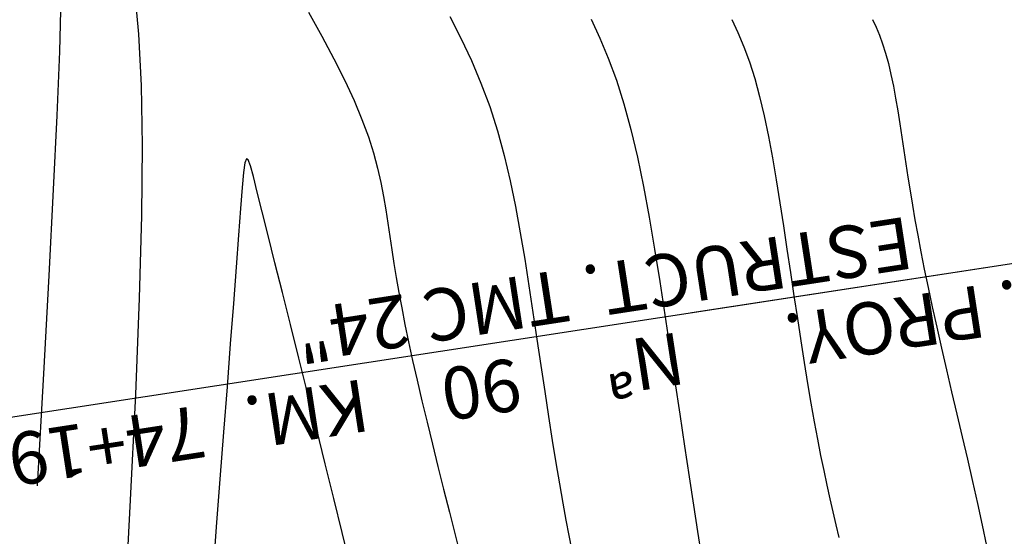
# Model space of a CAD drawing. Units: feet. Extents: x 185005 to 185586, y 8943212 to 8943432.
# Drawn here: x 185132 to 185134, y 8943356 to 8943357 of the extents above; entities that cross this region are included whole.
import ezdxf
from ezdxf.enums import TextEntityAlignment as Align

# ---------------------------------------------------------------- set-up
doc = ezdxf.new("R2010")
doc.units = ezdxf.units.FT
doc.header["$MEASUREMENT"] = 0
for name, color, linetype in [('ALCANT.PROY.', 242, 'Continuous'), ('BLK ALC-PERFIL', 1, 'Continuous'), ('CNIVEL_M', 18, 'Continuous'), ('CNIVEL_S', 36, 'Continuous')]:
    doc.layers.add(name, color=color, linetype=linetype)
doc.styles.add('SIMPLEX', font='simplex.shx')
doc.dimstyles.new('ISO-25', dxfattribs={"dimtxt": 2.5, "dimasz": 2.5, "dimexe": 1.25, "dimexo": 0.625, "dimtad": 1, "dimtxsty": 'Standard', "dimcen": 2.5, "dimadec": 0, "dimazin": 0, "dimtfac": 1, "dimtmove": 0, "dimatfit": 3, "dimfxl": 0, "dimarcsym": 0})

# ---------------------------------------------------------------- blocks, each defined once
blk = doc.blocks.new('BLK-ALC-D-PERF')
at = {"layer": 'BLK ALC-PERFIL', "char_height": 3.6, "attachment_point": 1, "rotation": 90, "style": 'SIMPLEX'}
for s, insert, width in [('KM.', (-4.658, 63.026), 8.08019), ('Nª', (-4.764, 41.037), 4.49924)]:
    blk.add_mtext(s, dxfattribs=dict(at, insert=insert, width=width))
at = {"layer": 'BLK ALC-PERFIL', "style": 'SIMPLEX'}
for tag, p in [('0+000.00', (0, 74.444)), ('Nro', (0, 48.618)), ('ALC. EXIST.', (0, 6.015))]:
    blk.add_attdef(tag, text='', height=3.6, rotation=90, dxfattribs=at).set_placement(p, align=Align.BOTTOM_LEFT)
blk.add_attdef('DESCRIPCION', text='', height=3.6, rotation=90, dxfattribs=at).set_placement((1.788, 29.015), align=Align.TOP_LEFT)
blk.add_attdef('LONG.', text='', height=3.6, rotation=90, dxfattribs=at).set_placement((1.788, 13.776), align=Align.TOP_CENTER)
at = {"layer": 'BLK ALC-PERFIL', "linetype": 'Continuous'}
blk.add_leader([(0, 0), (0, 104.727)], dimstyle='ISO-25', override={"dimasz": 3.5, "dimgap": 0.625, "dimtad": 0, "dimldrblk": 'Open30'}, dxfattribs=at)

msp = doc.modelspace()

# ---------------------------------------------------------------- linework, layer by layer
at = {"color": 6}
msp.add_circle((185137.3812, 8943361.4455), 14.2696, dxfattribs=at)
at = {"layer": 'CNIVEL_M'}
msp.add_lwpolyline([(185133.2821, 8943357.2049), (185133.2927, 8943357.1823), (185133.3029, 8943357.1579), (185133.3126, 8943357.1317), (185133.3217, 8943357.1031), (185133.3301, 8943357.072), (185133.3379, 8943357.0387), (185133.3453, 8943357.0033), (185133.3522, 8943356.9664), (185133.3587, 8943356.9281), (185133.365, 8943356.8889), (185133.3711, 8943356.849), (185133.3772, 8943356.8087), (185133.3832, 8943356.7685), (185133.3892, 8943356.7285), (185133.3952, 8943356.6892), (185133.4012, 8943356.6507), (185133.407, 8943356.6133), (185133.4129, 8943356.5774), (185133.4186, 8943356.5432), (185133.4242, 8943356.5111), (185133.4297, 8943356.4811), (185133.4352, 8943356.4532), (185133.4405, 8943356.427), (185133.4458, 8943356.4022), (185133.451, 8943356.3786), (185133.4562, 8943356.3559), (185133.4613, 8943356.3337), (185133.4664, 8943356.3119)], dxfattribs=at)
at = {"layer": 'CNIVEL_S'}
for points in [[(185132.0855, 8943356.4006), (185132.0963, 8943356.594), (185132.1056, 8943356.7636), (185132.1134, 8943356.9115), (185132.1195, 8943357.0395), (185132.1239, 8943357.1498), (185132.1265, 8943357.2442), (185132.1273, 8943357.3247), (185132.1262, 8943357.3934), (185132.1232, 8943357.4521), (185132.1185, 8943357.5021), (185132.1123, 8943357.5447), (185132.1048, 8943357.5811), (185132.0964, 8943357.6125), (185132.0873, 8943357.6403), (185132.0777, 8943357.6656), (185132.0678, 8943357.6896), (185132.058, 8943357.7134), (185132.0485, 8943357.7367)], [(185132.234, 8943356.1428), (185132.2456, 8943356.3654), (185132.2548, 8943356.5582), (185132.2614, 8943356.7242), (185132.2654, 8943356.8663), (185132.2666, 8943356.9876), (185132.265, 8943357.091), (185132.2604, 8943357.1794), (185132.2533, 8943357.2547)], [(185132.5527, 8943357.2172), (185132.5754, 8943357.1763), (185132.5963, 8943357.137), (185132.6151, 8943357.0998), (185132.6313, 8943357.0649), (185132.6448, 8943357.0326), (185132.6558, 8943357.0027), (185132.6646, 8943356.9747), (185132.6717, 8943356.9485), (185132.6773, 8943356.9236), (185132.6819, 8943356.8997), (185132.6857, 8943356.8765), (185132.6892, 8943356.8537), (185132.6926, 8943356.8308), (185132.6961, 8943356.8077), (185132.6999, 8943356.7841), (185132.7039, 8943356.7597), (185132.7083, 8943356.7342), (185132.7133, 8943356.7074), (185132.7188, 8943356.6791), (185132.7251, 8943356.649), (185132.7321, 8943356.6169), (185132.7398, 8943356.5829), (185132.7482, 8943356.5474), (185132.757, 8943356.5106), (185132.7662, 8943356.4727), (185132.7758, 8943356.4341), (185132.7855, 8943356.3949), (185132.7954, 8943356.3555), (185132.8052, 8943356.3161), (185132.8149, 8943356.277)], [(185132.7963, 8943357.2102), (185132.8154, 8943357.1726), (185132.8333, 8943357.1342), (185132.8499, 8943357.0949), (185132.8649, 8943357.0545), (185132.8782, 8943357.0128), (185132.8898, 8943356.9701), (185132.9002, 8943356.9265), (185132.9094, 8943356.8821), (185132.9176, 8943356.837), (185132.9252, 8943356.7915), (185132.9324, 8943356.7456), (185132.9393, 8943356.6997), (185132.9462, 8943356.6537), (185132.953, 8943356.6082), (185132.9598, 8943356.5637), (185132.9664, 8943356.5205), (185132.9728, 8943356.4792), (185132.9791, 8943356.4402), (185132.985, 8943356.404), (185132.9907, 8943356.371), (185132.996, 8943356.3415), (185133.0011, 8943356.3153), (185133.0058, 8943356.2918)], [(185133.0396, 8943357.2052), (185133.0548, 8943357.1727), (185133.0693, 8943357.1379), (185133.0832, 8943357.1003), (185133.0962, 8943357.0595), (185133.1082, 8943357.015), (185133.1195, 8943356.9673), (185133.1299, 8943356.9167), (185133.1398, 8943356.8638), (185133.1492, 8943356.8091), (185133.1582, 8943356.7529), (185133.167, 8943356.6958), (185133.1756, 8943356.6383), (185133.1842, 8943356.5808), (185133.1927, 8943356.5241), (185133.2009, 8943356.4691), (185133.2088, 8943356.4165), (185133.2163, 8943356.3673), (185133.2231, 8943356.3222), (185133.2293, 8943356.282)], [(185133.5247, 8943357.2047), (185133.5307, 8943357.1918), (185133.5365, 8943357.1779), (185133.542, 8943357.163), (185133.5472, 8943357.1467), (185133.552, 8943357.129), (185133.5564, 8943357.11), (185133.5606, 8943357.0899), (185133.5645, 8943357.0689), (185133.5683, 8943357.0471), (185133.5719, 8943357.0248), (185133.5753, 8943357.0021), (185133.5788, 8943356.9792), (185133.5822, 8943356.9562), (185133.5858, 8943356.933), (185133.5895, 8943356.9093), (185133.5935, 8943356.8848), (185133.5978, 8943356.8593), (185133.6026, 8943356.8327), (185133.6079, 8943356.8045), (185133.6138, 8943356.7746), (185133.6204, 8943356.7427), (185133.6277, 8943356.7092), (185133.6354, 8943356.6741), (185133.6436, 8943356.6379), (185133.6522, 8943356.6006), (185133.661, 8943356.5626), (185133.67, 8943356.5241), (185133.6791, 8943356.4853), (185133.6882, 8943356.4465), (185133.6971, 8943356.4081), (185133.7057, 8943356.3702), (185133.7137, 8943356.3332), (185133.7211, 8943356.2974)], [(185133.5247, 8943357.2047), (185133.5307, 8943357.1918), (185133.5365, 8943357.1779), (185133.542, 8943357.163), (185133.5472, 8943357.1467), (185133.552, 8943357.129), (185133.5564, 8943357.11), (185133.5606, 8943357.0899), (185133.5645, 8943357.0689), (185133.5683, 8943357.0471), (185133.5719, 8943357.0248), (185133.5753, 8943357.0021), (185133.5788, 8943356.9792), (185133.5822, 8943356.9562), (185133.5858, 8943356.933), (185133.5895, 8943356.9093), (185133.5935, 8943356.8848), (185133.5978, 8943356.8593), (185133.6026, 8943356.8327), (185133.6079, 8943356.8045), (185133.6138, 8943356.7746), (185133.6204, 8943356.7427), (185133.6277, 8943356.7092), (185133.6354, 8943356.6741), (185133.6436, 8943356.6379), (185133.6522, 8943356.6006), (185133.661, 8943356.5626), (185133.67, 8943356.5241), (185133.6791, 8943356.4853), (185133.6882, 8943356.4465), (185133.6971, 8943356.4081), (185133.7057, 8943356.3702), (185133.7137, 8943356.3332), (185133.7211, 8943356.2974)], [(185133.5247, 8943357.2047), (185133.5307, 8943357.1918), (185133.5365, 8943357.1779), (185133.542, 8943357.163), (185133.5472, 8943357.1467), (185133.552, 8943357.129), (185133.5564, 8943357.11), (185133.5606, 8943357.0899), (185133.5645, 8943357.0689), (185133.5683, 8943357.0471), (185133.5719, 8943357.0248), (185133.5753, 8943357.0021), (185133.5788, 8943356.9792), (185133.5822, 8943356.9562), (185133.5858, 8943356.933), (185133.5895, 8943356.9093), (185133.5935, 8943356.8848), (185133.5978, 8943356.8593), (185133.6026, 8943356.8327), (185133.6079, 8943356.8045), (185133.6138, 8943356.7746), (185133.6204, 8943356.7427), (185133.6277, 8943356.7092), (185133.6354, 8943356.6741), (185133.6436, 8943356.6379), (185133.6522, 8943356.6006), (185133.661, 8943356.5626), (185133.67, 8943356.5241), (185133.6791, 8943356.4853), (185133.6882, 8943356.4465), (185133.6971, 8943356.4081), (185133.7057, 8943356.3702), (185133.7137, 8943356.3332), (185133.7211, 8943356.2974)], [(185133.5247, 8943357.2047), (185133.5307, 8943357.1918), (185133.5365, 8943357.1779), (185133.542, 8943357.163), (185133.5472, 8943357.1467), (185133.552, 8943357.129), (185133.5564, 8943357.11), (185133.5606, 8943357.0899), (185133.5645, 8943357.0689), (185133.5683, 8943357.0471), (185133.5719, 8943357.0248), (185133.5753, 8943357.0021), (185133.5788, 8943356.9792), (185133.5822, 8943356.9562), (185133.5858, 8943356.933), (185133.5895, 8943356.9093), (185133.5935, 8943356.8848), (185133.5978, 8943356.8593), (185133.6026, 8943356.8327), (185133.6079, 8943356.8045), (185133.6138, 8943356.7746), (185133.6204, 8943356.7427), (185133.6277, 8943356.7092), (185133.6354, 8943356.6741), (185133.6436, 8943356.6379), (185133.6522, 8943356.6006), (185133.661, 8943356.5626), (185133.67, 8943356.5241), (185133.6791, 8943356.4853), (185133.6882, 8943356.4465), (185133.6971, 8943356.4081), (185133.7057, 8943356.3702), (185133.7137, 8943356.3332), (185133.7211, 8943356.2974)], [(185133.5247, 8943357.2047), (185133.5307, 8943357.1918), (185133.5365, 8943357.1779), (185133.542, 8943357.163), (185133.5472, 8943357.1467), (185133.552, 8943357.129), (185133.5564, 8943357.11), (185133.5606, 8943357.0899), (185133.5645, 8943357.0689), (185133.5683, 8943357.0471), (185133.5719, 8943357.0248), (185133.5753, 8943357.0021), (185133.5788, 8943356.9792), (185133.5822, 8943356.9562), (185133.5858, 8943356.933), (185133.5895, 8943356.9093), (185133.5935, 8943356.8848), (185133.5978, 8943356.8593), (185133.6026, 8943356.8327), (185133.6079, 8943356.8045), (185133.6138, 8943356.7746), (185133.6204, 8943356.7427), (185133.6277, 8943356.7092), (185133.6354, 8943356.6741), (185133.6436, 8943356.6379), (185133.6522, 8943356.6006), (185133.661, 8943356.5626), (185133.67, 8943356.5241), (185133.6791, 8943356.4853), (185133.6882, 8943356.4465), (185133.6971, 8943356.4081), (185133.7057, 8943356.3702), (185133.7137, 8943356.3332), (185133.7211, 8943356.2974)], [(185133.5247, 8943357.2047), (185133.5307, 8943357.1918), (185133.5365, 8943357.1779), (185133.542, 8943357.163), (185133.5472, 8943357.1467), (185133.552, 8943357.129), (185133.5564, 8943357.11), (185133.5606, 8943357.0899), (185133.5645, 8943357.0689), (185133.5683, 8943357.0471), (185133.5719, 8943357.0248), (185133.5753, 8943357.0021), (185133.5788, 8943356.9792), (185133.5822, 8943356.9562), (185133.5858, 8943356.933), (185133.5895, 8943356.9093), (185133.5935, 8943356.8848), (185133.5978, 8943356.8593), (185133.6026, 8943356.8327), (185133.6079, 8943356.8045), (185133.6138, 8943356.7746), (185133.6204, 8943356.7427), (185133.6277, 8943356.7092), (185133.6354, 8943356.6741), (185133.6436, 8943356.6379), (185133.6522, 8943356.6006), (185133.661, 8943356.5626), (185133.67, 8943356.5241), (185133.6791, 8943356.4853), (185133.6882, 8943356.4465), (185133.6971, 8943356.4081), (185133.7057, 8943356.3702), (185133.7137, 8943356.3332), (185133.7211, 8943356.2974)], [(185132.6247, 8943356.2642), (185132.6109, 8943356.3203), (185132.5964, 8943356.3789), (185132.5814, 8943356.439), (185132.5662, 8943356.5), (185132.551, 8943356.5609), (185132.536, 8943356.6209), (185132.5215, 8943356.6789), (185132.5077, 8943356.7341), (185132.4949, 8943356.7855), (185132.4832, 8943356.8321), (185132.473, 8943356.873), (185132.4644, 8943356.9072), (185132.4577, 8943356.9339), (185132.4525, 8943356.9526), (185132.4486, 8943356.963), (185132.4456, 8943356.9648), (185132.4431, 8943356.9576), (185132.4409, 8943356.9411), (185132.4385, 8943356.915), (185132.4357, 8943356.8789), (185132.4322, 8943356.8329), (185132.428, 8943356.7778), (185132.4232, 8943356.715), (185132.4179, 8943356.6458), (185132.4122, 8943356.5714), (185132.4062, 8943356.4932), (185132.4001, 8943356.4124), (185132.3938, 8943356.3303), (185132.3876, 8943356.2483)]]:
    msp.add_lwpolyline(points, dxfattribs=at)

# ---------------------------------------------------------------- block references
at = {"layer": 'ALCANT.PROY.'}
ref = msp.add_blockref('BLK-ALC-D-PERF', (185134.2014, 8943356.851), dxfattribs=dict(at, xscale=0.02499999998594434, yscale=0.025, zscale=0.025, rotation=98.74472223452852))
ref.add_attrib('ALC. EXIST.', 'ALC. PROY.', dxfattribs={"layer": 'BLK ALC-PERFIL', "height": 0.09, "rotation": 188.7447, "style": 'SIMPLEX'}).set_placement((185133.9844, 8943356.818), align=Align.BOTTOM_LEFT)
ref.add_attrib('Nro', '90', dxfattribs={"layer": 'BLK ALC-PERFIL', "height": 0.09, "rotation": 188.7447, "style": 'SIMPLEX'}).set_placement((185132.9066, 8943356.6497), align=Align.BOTTOM_LEFT)
ref.add_attrib('0+000.00', '74+192.00', dxfattribs={"layer": 'BLK ALC-PERFIL', "height": 0.09, "rotation": 188.7447, "style": 'SIMPLEX'}).set_placement((185132.362, 8943356.5681), align=Align.BOTTOM_LEFT)
ref.add_attrib('DESCRIPCION', 'ESTRUCT. TMC 24"', dxfattribs={"layer": 'BLK ALC-PERFIL', "color": 1, "height": 0.09, "rotation": 188.7447, "style": 'SIMPLEX'}).set_placement((185133.599, 8943356.7766), align=Align.TOP_LEFT)

doc.saveas('drawing.dxf')
